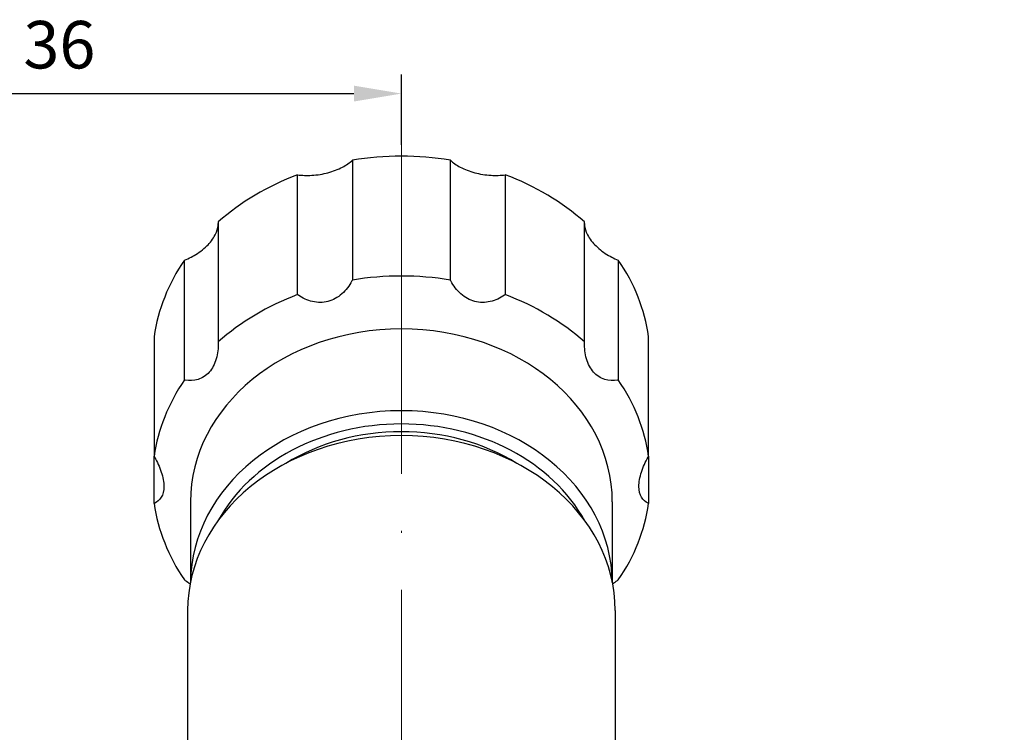
# Model space of a CAD drawing. Units: millimetres. Extents: x 375 to 3551, y 830 to 1066.
# Drawn here: x 2151 to 2202, y 1026 to 1064 of the extents above; entities that cross this region are included whole.
import ezdxf

# ---------------------------------------------------------------- set-up
doc = ezdxf.new("R2010")
doc.units = ezdxf.units.MM
doc.linetypes.add('ACAD_ISO04W100', pattern=[30, 24, -3, 0, -3])
doc.layers.get('0').update_dxf_attribs({"color": 220})
for name, color, linetype, lineweight in [('Осевая', 1, 'ACAD_ISO04W100', 15), ('Основная толстая', 7, 'Continuous', 30), ('Размеры', 7, 'Continuous', 18)]:
    doc.layers.add(name, color=color, linetype=linetype, lineweight=lineweight)
doc.styles.add('VALтекст', font='isocpeur.ttf', dxfattribs={"height": 2.5})
doc.dimstyles.new('VALразмер1', dxfattribs={"dimtxt": 2.5, "dimasz": 2.5, "dimexe": 1, "dimexo": 0.6, "dimgap": 1, "dimtad": 1, "dimdec": 1, "dimdsep": 46, "dimtxsty": 'VALтекст', "dimcen": 2.5, "dimclrt": 256, "dimadec": 0, "dimazin": 0, "dimtfac": 1, "dimtdec": 1, "dimtmove": 0, "dimatfit": 3, "dimfxl": 1, "dimarcsym": 0})

# ---------------------------------------------------------------- blocks, each defined once
blk = doc.blocks.new('*U322')
at = {"layer": 'Осевая', "color": 0, "transparency": 16777216}
for p, q in [((0, 1.7), (0, 50.017)), ((-27.38, 0), (-1.7, 0)), ((1.7, 0), (28.56, 0)), ((0, -19.275), (0, -1.7))]:
    blk.add_line(p, q, dxfattribs=at)
at = {"layer": 'Осевая', "color": 0, "linetype": 'Continuous', "transparency": 16777216}
for p, q in [((0, -0.85), (0, 0.85)), ((-0.85, 0), (0.85, 0))]:
    blk.add_line(p, q, dxfattribs=at)
blk = doc.blocks.new('*U323')
at = {"layer": 'Осевая', "color": 0, "transparency": 16777216}
for p, q in [((0, 1.7), (0, 50.354)), ((-31.733, 0), (-1.7, 0)), ((1.7, 0), (8.62, 0)), ((0, -19.264), (0, -1.7))]:
    blk.add_line(p, q, dxfattribs=at)
at = {"layer": 'Осевая', "color": 0, "linetype": 'Continuous', "transparency": 16777216}
for p, q in [((0, -0.85), (0, 0.85)), ((-0.85, 0), (0.85, 0))]:
    blk.add_line(p, q, dxfattribs=at)
blk = doc.blocks.new('A$C03BE59AB')
at = {"layer": 'Основная толстая', "extrusion": (2.22602e-16, 1, -2.22045e-16)}
for p, q in [((10.835, 48.314), (10.835, 42.005)), ((15.994, 42.005), (15.994, 48.314)), ((7.952, 41.237), (7.952, 47.547)), ((18.877, 47.547), (18.877, 41.237)), ((3.779, 45.063), (3.779, 38.754)), ((23.05, 38.754), (23.05, 45.063)), ((1.997, 36.744), (1.997, 43.054)), ((24.832, 43.054), (24.832, 36.744)), ((0.403, 39.035), (0.403, 32.726)), ((26.427, 32.726), (26.427, 39.035)), ((0.403, 30.242), (0.403, 32.726)), ((26.427, 32.726), (26.427, 30.242)), ((2.315, 30.337), (2.315, 26.101)), ((24.515, 30.337), (24.515, 26.101)), ((2.165, 24.601), (2.165, 17.189)), ((24.665, 24.601), (24.665, 17.189))]:
    blk.add_line(p, q, dxfattribs=at)
at = {"layer": 'Основная толстая'}
for centre, major_axis, start_param, end_param in [((13.415, 37.793), (-13.1, 0), -1.768981, -1.372612), ((13.415, 37.793), (-13.1, 0), -1.140662, -0.744293), ((13.415, 37.793), (-13.1, 0), -2.397299, -2.000931), ((13.415, 37.793), (-13.1, 0), -0.512344, -0.115975), ((13.415, 37.793), (13.1, 0), 0.115975, 0.512344), ((13.415, 31.484), (-13.1, 0), -1.768981, -1.372612), ((13.415, 31.484), (-13.1, 0), -1.140662, -0.744293), ((13.415, 31.484), (-13.1, 0), -2.397299, -2.000931), ((13.415, 30.337), (-11.1, 0), -1.570796, 0), ((13.415, 30.337), (11.1, 0), 0, 1.570796), ((13.415, 31.484), (-13.1, 0), -0.512344, -0.115975), ((13.415, 31.484), (13.1, 0), 0.115975, 0.512344), ((13.415, 26.035), (-11.1, 0), -1.570796, -0.007416), ((13.415, 26.035), (11.1, 0), 0.007416, 1.570796), ((13.415, 25.748), (-10.6, 0), -1.570796, -0.425001), ((13.415, 25.748), (-10.6, 0), -2.716592, -1.570796), ((13.415, 24.601), (-11.25, 0), -1.570796, 0), ((13.415, 25.748), (-10.1, 0), -1.570796, -0.924979), ((13.415, 25.748), (-10.1, 0), -2.216613, -1.570796), ((13.415, 24.601), (11.25, 0), 0, 1.570796), ((13.415, 31.484), (-13.1, 0), 0.115975, 0.512344), ((13.415, 31.484), (13.1, 0), -0.512344, -0.115975)]:
    blk.add_ellipse(centre, major_axis=major_axis, ratio=0.819152, start_param=start_param, end_param=end_param, dxfattribs=at)
for points, knots in [([(7.952, 47.547), (8.181, 47.516), (8.437, 47.506), (8.99, 47.537), (9.288, 47.586), (9.816, 47.727), (10.083, 47.828), (10.52, 48.06), (10.697, 48.186), (10.835, 48.314)], [1.0532459, 1.0532459, 1.0532459, 1.0532459, 1.1270568, 1.1270568, 1.2104091, 1.2104091, 1.2937615, 1.2937615, 1.3675724, 1.3675724, 1.3675724, 1.3675724]), ([(15.994, 48.314), (16.132, 48.186), (16.309, 48.06), (16.746, 47.828), (17.013, 47.727), (17.541, 47.586), (17.839, 47.537), (18.392, 47.506), (18.648, 47.516), (18.877, 47.547)], [1.0532459, 1.0532459, 1.0532459, 1.0532459, 1.1270568, 1.1270568, 1.2104091, 1.2104091, 1.2937615, 1.2937615, 1.3675724, 1.3675724, 1.3675724, 1.3675724]), ([(1.997, 43.054), (2.229, 43.146), (2.466, 43.267), (2.924, 43.568), (3.139, 43.753), (3.465, 44.121), (3.6, 44.329), (3.742, 44.689), (3.773, 44.842), (3.779, 44.984)], [-0.5034831, -0.5034831, -0.5034831, -0.5034831, -0.4296722, -0.4296722, -0.3463199, -0.3463199, -0.2629676, -0.2629676, -0.2007834, -0.2007834, -0.2007834, -0.2007834]), ([(23.05, 44.984), (23.056, 44.842), (23.087, 44.689), (23.229, 44.329), (23.364, 44.121), (23.691, 43.753), (23.905, 43.568), (24.363, 43.267), (24.6, 43.146), (24.832, 43.054)], [1.0648726, 1.0648726, 1.0648726, 1.0648726, 1.1270568, 1.1270568, 1.2104091, 1.2104091, 1.2937615, 1.2937615, 1.3675724, 1.3675724, 1.3675724, 1.3675724]), ([(10.835, 42.005), (10.827, 41.989), (10.818, 41.972), (10.677, 41.717), (10.499, 41.475), (10.067, 41.09), (9.813, 40.947), (9.291, 40.809), (9.007, 40.808), (8.467, 40.934), (8.211, 41.061), (7.981, 41.217), (7.966, 41.227), (7.952, 41.237)], [0.2406733, 0.2406733, 0.2406733, 0.2406733, 0.2461803, 0.2461803, 0.3284864, 0.3284864, 0.4107924, 0.4107924, 0.4930984, 0.4930984, 0.5754044, 0.5754044, 0.5809115, 0.5809115, 0.5809115, 0.5809115]), ([(18.877, 41.237), (18.863, 41.227), (18.848, 41.217), (18.619, 41.061), (18.362, 40.934), (17.822, 40.808), (17.538, 40.809), (17.016, 40.947), (16.762, 41.09), (16.33, 41.475), (16.153, 41.717), (16.011, 41.972), (16.002, 41.989), (15.994, 42.005)], [0.2406733, 0.2406733, 0.2406733, 0.2406733, 0.2461803, 0.2461803, 0.3284864, 0.3284864, 0.4107924, 0.4107924, 0.4930984, 0.4930984, 0.5754044, 0.5754044, 0.5809115, 0.5809115, 0.5809115, 0.5809115]), ([(3.779, 38.754), (3.779, 38.735), (3.779, 38.717), (3.78, 38.424), (3.749, 38.127), (3.591, 37.584), (3.463, 37.34), (3.141, 36.977), (2.935, 36.845), (2.493, 36.711), (2.256, 36.706), (2.026, 36.74), (2.011, 36.742), (1.997, 36.744)], [0.2406733, 0.2406733, 0.2406733, 0.2406733, 0.2461803, 0.2461803, 0.3284864, 0.3284864, 0.4107924, 0.4107924, 0.4930984, 0.4930984, 0.5754044, 0.5754044, 0.5809115, 0.5809115, 0.5809115, 0.5809115]), ([(24.832, 36.744), (24.818, 36.742), (24.803, 36.74), (24.573, 36.706), (24.336, 36.711), (23.894, 36.845), (23.689, 36.977), (23.366, 37.34), (23.238, 37.584), (23.08, 38.127), (23.049, 38.424), (23.05, 38.717), (23.05, 38.735), (23.05, 38.754)], [0.2406733, 0.2406733, 0.2406733, 0.2406733, 0.2461803, 0.2461803, 0.3284864, 0.3284864, 0.4107924, 0.4107924, 0.4930984, 0.4930984, 0.5754044, 0.5754044, 0.5809115, 0.5809115, 0.5809115, 0.5809115]), ([(0.403, 32.726), (0.412, 32.71), (0.421, 32.694), (0.564, 32.44), (0.691, 32.167), (0.866, 31.63), (0.915, 31.365), (0.915, 30.915), (0.866, 30.716), (0.691, 30.417), (0.564, 30.316), (0.421, 30.25), (0.412, 30.246), (0.403, 30.242)], [0.2406733, 0.2406733, 0.2406733, 0.2406733, 0.2461803, 0.2461803, 0.3284864, 0.3284864, 0.4107924, 0.4107924, 0.4930984, 0.4930984, 0.5754044, 0.5754044, 0.5809115, 0.5809115, 0.5809115, 0.5809115]), ([(26.427, 30.242), (26.417, 30.246), (26.408, 30.25), (26.265, 30.316), (26.138, 30.417), (25.963, 30.716), (25.915, 30.915), (25.915, 31.365), (25.963, 31.63), (26.138, 32.167), (26.265, 32.44), (26.408, 32.694), (26.417, 32.71), (26.427, 32.726)], [0.2406733, 0.2406733, 0.2406733, 0.2406733, 0.2461803, 0.2461803, 0.3284864, 0.3284864, 0.4107924, 0.4107924, 0.4930984, 0.4930984, 0.5754044, 0.5754044, 0.5809115, 0.5809115, 0.5809115, 0.5809115]), ([(1.997, 26.223), (2.011, 26.214), (2.026, 26.204), (2.124, 26.138), (2.21, 26.078), (2.298, 26.014)], [0.24067328, 0.24067328, 0.24067328, 0.24067328, 0.24618033, 0.24618033, 0.27795794, 0.27795794, 0.27795794, 0.27795794]), ([(24.531, 26.014), (24.619, 26.078), (24.706, 26.138), (24.803, 26.204), (24.818, 26.214), (24.832, 26.223)], [0.54362682, 0.54362682, 0.54362682, 0.54362682, 0.57540443, 0.57540443, 0.58091148, 0.58091148, 0.58091148, 0.58091148])]:
    blk.add_open_spline(points, degree=3, knots=knots, dxfattribs=at)
at = {"layer": 'Осевая', "extrusion": (-9.28072e-32, -2.22045e-16, -1)}
for name, p in [('*U323', (-13.415, 0)), ('*U322', (22.585, 0))]:
    blk.add_blockref(name, p, dxfattribs=at)
blk = doc.blocks.new('*D373')
at = {"layer": 'Defpoints', "color": 0, "linetype": 'ByBlock', "transparency": 16777216}
for p in [(2170.693, 1060.019), (2134.693, 1056.721, -0.165), (2170.693, 1056.721, -0.165)]:
    blk.add_point(p, dxfattribs=at)
at = {"layer": 'Размеры', "color": 0, "linetype": 'ByBlock', "lineweight": -2, "transparency": 16777216}
for p, q in [((2134.693, 1057.321), (2134.693, 1061.019)), ((2170.693, 1057.321), (2170.693, 1061.019)), ((2137.193, 1060.019), (2168.193, 1060.019))]:
    blk.add_line(p, q, dxfattribs=at)
at = {"layer": 'Размеры', "color": 0, "linetype": 'ByBlock', "transparency": 16777216}
for points in [[(2137.193, 1060.436), (2137.193, 1059.602), (2134.693, 1060.019)], [(2168.193, 1060.436), (2168.193, 1059.602), (2170.693, 1060.019)]]:
    blk.add_solid(points, dxfattribs=at)
at = {"layer": 'Размеры', "linetype": 'ByBlock', "transparency": 16777216, "insert": (2152.693, 1062.269), "char_height": 2.5, "attachment_point": 5, "style": 'VALтекст'}
blk.add_mtext('36', dxfattribs=at)

msp = doc.modelspace()

# ---------------------------------------------------------------- block references
msp.add_blockref('A$C03BE59AB', (2157.278, 1008.196, -0.165))

# ---------------------------------------------------------------- dimensions: what is measured, and where the dimension line sits
at = {"layer": 'Размеры', "linetype": 'ByBlock'}
dim = msp.add_linear_dim(base=(2170.693, 1060.019), p1=(2134.693, 1056.721, -0.165), p2=(2170.693, 1056.721, -0.165), dimstyle='VALразмер1', dxfattribs=at)
dim.commit()
dim.dimension.update_dxf_attribs({"geometry": '*D373', "text_midpoint": (2152.693, 1062.269)})

doc.saveas('drawing.dxf')
